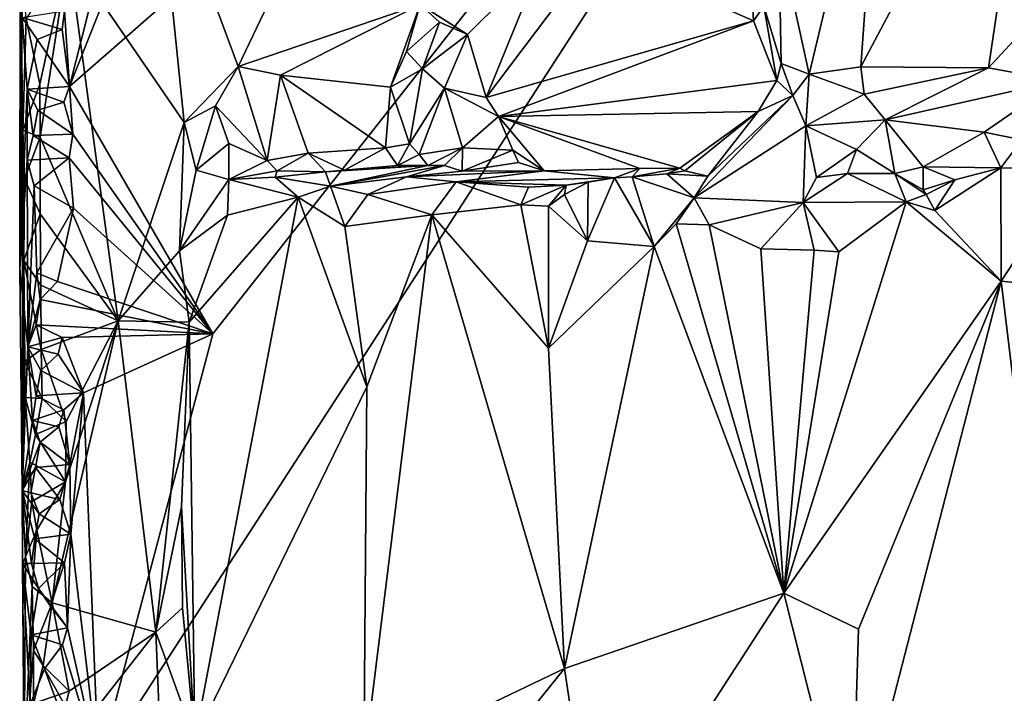
# Model space of a CAD drawing. Units: metres. Extents: x 26.4 to 27.5, y -8.7 to 17.1.
# Drawn here: x 26.4 to 27, y 11.6 to 11.9 of the extents above; entities that cross this region are included whole.
import ezdxf

# ---------------------------------------------------------------- set-up
doc = ezdxf.new("R2010")
doc.units = ezdxf.units.M

msp = doc.modelspace()

# ---------------------------------------------------------------- linework, layer by layer
at = {"layer": '1'}
for points in [[(26.45104, 11.90416, -1.56156), (26.51112, 12.14121, -1.56014), (26.66591, 12.44569, -1.5624)], [(26.45104, 11.90416, -1.56156), (26.66591, 12.44569, -1.5624), (27.06455, 12.44027, -1.56679)], [(26.53236, 11.76361, -1.56004), (26.45104, 11.90416, -1.56156), (27.06455, 12.44027, -1.56679)], [(26.46757, 11.51837, -1.5597), (26.53236, 11.76361, -1.56004), (27.06455, 12.44027, -1.56679)], [(26.46757, 11.51837, -1.5597), (27.06455, 12.44027, -1.56679), (27.01658, 11.4217, -1.56432)], [(26.44824, 11.94706, -1.56058), (26.51112, 12.14121, -1.56014), (26.45104, 11.90416, -1.56156)], [(26.50011, 12.0416, -1.39101), (26.54689, 11.91543, -1.38575), (26.65049, 12.13272, -1.38203)], [(26.54689, 11.91543, -1.38575), (26.65011, 11.95072, -1.38466), (26.65049, 12.13272, -1.38203)], [(26.91238, 12.08334, -1.21331), (26.90034, 11.91535, -1.21379), (27.00135, 12.10565, -1.21156)], [(27.00135, 12.10565, -1.21156), (26.90034, 11.91535, -1.21379), (26.97288, 11.91479, -1.21087)], [(27.00135, 12.10565, -1.21156), (26.97288, 11.91479, -1.21087), (27.09996, 12.05204, -1.21014)], [(26.8538, 11.99006, -1.21787), (26.87098, 11.91103, -1.2108), (26.91238, 12.08334, -1.21331)], [(26.91238, 12.08334, -1.21331), (26.87098, 11.91103, -1.2108), (26.90034, 11.91535, -1.21379)], [(27.09996, 12.05204, -1.21014), (26.97288, 11.91479, -1.21087), (27.01269, 11.90726, -1.20785)], [(26.45053, 11.97959, -1.39749), (26.51612, 11.88368, -1.38843), (26.50011, 12.0416, -1.39101)], [(26.50011, 12.0416, -1.39101), (26.51612, 11.88368, -1.38843), (26.54689, 11.91543, -1.38575)], [(26.8538, 11.99006, -1.21787), (26.84531, 11.94968, -1.23524), (26.85518, 11.91718, -1.21935)], [(26.8538, 11.99006, -1.21787), (26.85518, 11.91718, -1.21935), (26.87098, 11.91103, -1.2108)], [(26.42416, 11.9433, -1.54419), (26.42279, 11.8005, -1.51095), (26.42297, 11.98184, -1.48489)], [(26.42297, 11.98184, -1.48489), (26.42279, 11.8005, -1.51095), (26.42466, 11.87923, -1.42168)], [(26.42652, 11.94277, -1.40947), (26.42297, 11.98184, -1.48489), (26.42466, 11.87923, -1.42168)], [(26.75009, 11.98088, -1.38543), (26.68773, 11.89779, -1.34522), (26.83938, 11.94137, -1.26262)], [(26.71947, 11.97589, -1.38534), (26.68773, 11.89779, -1.34522), (26.75009, 11.98088, -1.38543)], [(26.83723, 11.98447, -1.34131), (26.75009, 11.98088, -1.38543), (26.83938, 11.94137, -1.26262)], [(26.83723, 11.98447, -1.34131), (26.83938, 11.94137, -1.26262), (26.84531, 11.94968, -1.23524)], [(26.42652, 11.94277, -1.40947), (26.43423, 11.90548, -1.40213), (26.45053, 11.97959, -1.39749)], [(26.43423, 11.90548, -1.40213), (26.43439, 11.87525, -1.40172), (26.45053, 11.97959, -1.39749)], [(26.43439, 11.87525, -1.40172), (26.47862, 11.77106, -1.3936), (26.45053, 11.97959, -1.39749)], [(26.51612, 11.88368, -1.38843), (26.45053, 11.97959, -1.39749), (26.47862, 11.77106, -1.3936)], [(26.71947, 11.97589, -1.38534), (26.65011, 11.95072, -1.38466), (26.67703, 11.93364, -1.37501)], [(26.67703, 11.93364, -1.37501), (26.68773, 11.89779, -1.34522), (26.71947, 11.97589, -1.38534)], [(26.54689, 11.91543, -1.38575), (26.57081, 11.91054, -1.38346), (26.65011, 11.95072, -1.38466)], [(26.65011, 11.95072, -1.38466), (26.57081, 11.91054, -1.38346), (26.63342, 11.90374, -1.38347)], [(26.65011, 11.95072, -1.38466), (26.63342, 11.90374, -1.38347), (26.64249, 11.92408, -1.37888)], [(26.65011, 11.95072, -1.38466), (26.64249, 11.92408, -1.37888), (26.66111, 11.94063, -1.38314)], [(26.65011, 11.95072, -1.38466), (26.66111, 11.94063, -1.38314), (26.67703, 11.93364, -1.37501)], [(26.83938, 11.94137, -1.26262), (26.85266, 11.90745, -1.21822), (26.84531, 11.94968, -1.23524)], [(26.84531, 11.94968, -1.23524), (26.85266, 11.90745, -1.21822), (26.85518, 11.91718, -1.21935)], [(26.42279, 11.8005, -1.51095), (26.42416, 11.9433, -1.54419), (26.42701, 11.90261, -1.54856)], [(26.44686, 11.93652, -1.56104), (26.42416, 11.9433, -1.54419), (26.44824, 11.94706, -1.56058)], [(26.42701, 11.90261, -1.54856), (26.42416, 11.9433, -1.54419), (26.4327, 11.93088, -1.56125)], [(26.4327, 11.93088, -1.56125), (26.42416, 11.9433, -1.54419), (26.44686, 11.93652, -1.56104)], [(26.42652, 11.94277, -1.40947), (26.42466, 11.87923, -1.42168), (26.43423, 11.90548, -1.40213)], [(26.45104, 11.90416, -1.56156), (26.44686, 11.93652, -1.56104), (26.44824, 11.94706, -1.56058)], [(26.45104, 11.90416, -1.56156), (26.4327, 11.93088, -1.56125), (26.44686, 11.93652, -1.56104)], [(26.64249, 11.92408, -1.37888), (26.65154, 11.91414, -1.36828), (26.66111, 11.94063, -1.38314)], [(26.65154, 11.91414, -1.36828), (26.67703, 11.93364, -1.37501), (26.66111, 11.94063, -1.38314)], [(26.68773, 11.89779, -1.34522), (26.69474, 11.88716, -1.33636), (26.83938, 11.94137, -1.26262)], [(26.83938, 11.94137, -1.26262), (26.69474, 11.88716, -1.33636), (26.85266, 11.90745, -1.21822)], [(26.42701, 11.90261, -1.54856), (26.4327, 11.93088, -1.56125), (26.45104, 11.90416, -1.56156)], [(26.66401, 11.90309, -1.35545), (26.67703, 11.93364, -1.37501), (26.65154, 11.91414, -1.36828)], [(26.67703, 11.93364, -1.37501), (26.66401, 11.90309, -1.35545), (26.68773, 11.89779, -1.34522)], [(26.64249, 11.92408, -1.37888), (26.63342, 11.90374, -1.38347), (26.65154, 11.91414, -1.36828)], [(26.51612, 11.88368, -1.38843), (26.53393, 11.89304, -1.38363), (26.54689, 11.91543, -1.38575)], [(26.54689, 11.91543, -1.38575), (26.53393, 11.89304, -1.38363), (26.56332, 11.86203, -1.37095)], [(26.54689, 11.91543, -1.38575), (26.56332, 11.86203, -1.37095), (26.57081, 11.91054, -1.38346)], [(26.65154, 11.91414, -1.36828), (26.63342, 11.90374, -1.38347), (26.64415, 11.87158, -1.37598)], [(26.65154, 11.91414, -1.36828), (26.64415, 11.87158, -1.37598), (26.66401, 11.90309, -1.35545)], [(26.85518, 11.91718, -1.21935), (26.85266, 11.90745, -1.21822), (26.86177, 11.89906, -1.20689)], [(26.85518, 11.91718, -1.21935), (26.86177, 11.89906, -1.20689), (26.87098, 11.91103, -1.2108)], [(26.90034, 11.91535, -1.21379), (26.87098, 11.91103, -1.2108), (26.90235, 11.89981, -1.21071)], [(26.90034, 11.91535, -1.21379), (26.90235, 11.89981, -1.21071), (26.97288, 11.91479, -1.21087)], [(26.97288, 11.91479, -1.21087), (26.90235, 11.89981, -1.21071), (26.91422, 11.88508, -1.19781)], [(26.97288, 11.91479, -1.21087), (26.91422, 11.88508, -1.19781), (27.01269, 11.90726, -1.20785)], [(26.57081, 11.91054, -1.38346), (26.56332, 11.86203, -1.37095), (26.58662, 11.86621, -1.38095)], [(26.63046, 11.86929, -1.38324), (26.57081, 11.91054, -1.38346), (26.58662, 11.86621, -1.38095)], [(26.57081, 11.91054, -1.38346), (26.63046, 11.86929, -1.38324), (26.63342, 11.90374, -1.38347)], [(26.86177, 11.89906, -1.20689), (26.86906, 11.88173, -1.19236), (26.87098, 11.91103, -1.2108)], [(26.90235, 11.89981, -1.21071), (26.87098, 11.91103, -1.2108), (26.86906, 11.88173, -1.19236)], [(26.42279, 11.8005, -1.51095), (26.42701, 11.90261, -1.54856), (26.42706, 11.86234, -1.54723)], [(26.43423, 11.90548, -1.40213), (26.42466, 11.87923, -1.42168), (26.43439, 11.87525, -1.40172)], [(26.4478, 11.89522, -1.56133), (26.42701, 11.90261, -1.54856), (26.45104, 11.90416, -1.56156)], [(26.4478, 11.89522, -1.56133), (26.4331, 11.89062, -1.56044), (26.42701, 11.90261, -1.54856)], [(26.42706, 11.86234, -1.54723), (26.42701, 11.90261, -1.54856), (26.4305, 11.87626, -1.55454)], [(26.4305, 11.87626, -1.55454), (26.42701, 11.90261, -1.54856), (26.4331, 11.89062, -1.56044)], [(26.4478, 11.89522, -1.56133), (26.45104, 11.90416, -1.56156), (26.45291, 11.87698, -1.56098)], [(26.45291, 11.87698, -1.56098), (26.45104, 11.90416, -1.56156), (26.53236, 11.76361, -1.56004)], [(26.63342, 11.90374, -1.38347), (26.63046, 11.86929, -1.38324), (26.64415, 11.87158, -1.37598)], [(26.64415, 11.87158, -1.37598), (26.64968, 11.86549, -1.36333), (26.66401, 11.90309, -1.35545)], [(26.66401, 11.90309, -1.35545), (26.64968, 11.86549, -1.36333), (26.67415, 11.86935, -1.33376)], [(26.68773, 11.89779, -1.34522), (26.66401, 11.90309, -1.35545), (26.69474, 11.88716, -1.33636)], [(26.66401, 11.90309, -1.35545), (26.67415, 11.86935, -1.33376), (26.69474, 11.88716, -1.33636)], [(26.85266, 11.90745, -1.21822), (26.69474, 11.88716, -1.33636), (26.8421, 11.88985, -1.20594)], [(26.85266, 11.90745, -1.21822), (26.8421, 11.88985, -1.20594), (26.86177, 11.89906, -1.20689)], [(26.91422, 11.88508, -1.19781), (26.97042, 11.8781, -1.17944), (27.01269, 11.90726, -1.20785)], [(27.01269, 11.90726, -1.20785), (26.97042, 11.8781, -1.17944), (26.99173, 11.87374, -1.17538)], [(26.81344, 11.85323, -1.17896), (26.8058, 11.84095, -1.1685), (26.86177, 11.89906, -1.20689)], [(26.86177, 11.89906, -1.20689), (26.8058, 11.84095, -1.1685), (26.86906, 11.88173, -1.19236)], [(26.8421, 11.88985, -1.20594), (26.81344, 11.85323, -1.17896), (26.86177, 11.89906, -1.20689)], [(26.90235, 11.89981, -1.21071), (26.86906, 11.88173, -1.19236), (26.91422, 11.88508, -1.19781)], [(26.45291, 11.87698, -1.56098), (26.4331, 11.89062, -1.56044), (26.4478, 11.89522, -1.56133)], [(26.53393, 11.89304, -1.38363), (26.51612, 11.88368, -1.38843), (26.52295, 11.85666, -1.38205)], [(26.53393, 11.89304, -1.38363), (26.52295, 11.85666, -1.38205), (26.54158, 11.87164, -1.37308)], [(26.53393, 11.89304, -1.38363), (26.54158, 11.87164, -1.37308), (26.56332, 11.86203, -1.37095)], [(26.4305, 11.87626, -1.55454), (26.4331, 11.89062, -1.56044), (26.45291, 11.87698, -1.56098)], [(26.69474, 11.88716, -1.33636), (26.67415, 11.86935, -1.33376), (26.70282, 11.868, -1.31873)], [(26.8421, 11.88985, -1.20594), (26.69474, 11.88716, -1.33636), (26.7976, 11.85776, -1.23703)], [(26.69474, 11.88716, -1.33636), (26.70282, 11.868, -1.31873), (26.72067, 11.85627, -1.27924)], [(26.77488, 11.85754, -1.25656), (26.69474, 11.88716, -1.33636), (26.72067, 11.85627, -1.27924)], [(26.7976, 11.85776, -1.23703), (26.69474, 11.88716, -1.33636), (26.77488, 11.85754, -1.25656)], [(26.7976, 11.85776, -1.23703), (26.80038, 11.85612, -1.21306), (26.8421, 11.88985, -1.20594)], [(26.80038, 11.85612, -1.21306), (26.81344, 11.85323, -1.17896), (26.8421, 11.88985, -1.20594)], [(26.47862, 11.77106, -1.3936), (26.51359, 11.81085, -1.38595), (26.51612, 11.88368, -1.38843)], [(26.51612, 11.88368, -1.38843), (26.51359, 11.81085, -1.38595), (26.52295, 11.85666, -1.38205)], [(26.8058, 11.84095, -1.1685), (26.86765, 11.83816, -1.15306), (26.86906, 11.88173, -1.19236)], [(26.86906, 11.88173, -1.19236), (26.86765, 11.83816, -1.15306), (26.87524, 11.85245, -1.16001)], [(26.86906, 11.88173, -1.19236), (26.89785, 11.86837, -1.1703), (26.91422, 11.88508, -1.19781)], [(26.86906, 11.88173, -1.19236), (26.87524, 11.85245, -1.16001), (26.89785, 11.86837, -1.1703)], [(26.89785, 11.86837, -1.1703), (26.91977, 11.85461, -1.14338), (26.91422, 11.88508, -1.19781)], [(26.91422, 11.88508, -1.19781), (26.91977, 11.85461, -1.14338), (26.93586, 11.85856, -1.15427)], [(26.91422, 11.88508, -1.19781), (26.93586, 11.85856, -1.15427), (26.97042, 11.8781, -1.17944)], [(26.42466, 11.87923, -1.42168), (26.42279, 11.8005, -1.51095), (26.42411, 11.67459, -1.53026)], [(26.42514, 11.80533, -1.41749), (26.42466, 11.87923, -1.42168), (26.42411, 11.67459, -1.53026)], [(26.42466, 11.87923, -1.42168), (26.42514, 11.80533, -1.41749), (26.42556, 11.85171, -1.41561)], [(26.42466, 11.87923, -1.42168), (26.42556, 11.85171, -1.41561), (26.43439, 11.87525, -1.40172)], [(26.43439, 11.87525, -1.40172), (26.42556, 11.85171, -1.41561), (26.43449, 11.83182, -1.40127)], [(26.42706, 11.86234, -1.54723), (26.4305, 11.87626, -1.55454), (26.45081, 11.86354, -1.56078)], [(26.45081, 11.86354, -1.56078), (26.4305, 11.87626, -1.55454), (26.45291, 11.87698, -1.56098)], [(26.43439, 11.87525, -1.40172), (26.43449, 11.83182, -1.40127), (26.47862, 11.77106, -1.3936)], [(26.45081, 11.86354, -1.56078), (26.45291, 11.87698, -1.56098), (26.53236, 11.76361, -1.56004)], [(26.93586, 11.85856, -1.15427), (26.9798, 11.85793, -1.13186), (26.97042, 11.8781, -1.17944)], [(26.97042, 11.8781, -1.17944), (26.9798, 11.85793, -1.13186), (26.99173, 11.87374, -1.17538)], [(26.54158, 11.87164, -1.37308), (26.52295, 11.85666, -1.38205), (26.54149, 11.85129, -1.35594)], [(26.54158, 11.87164, -1.37308), (26.54149, 11.85129, -1.35594), (26.56332, 11.86203, -1.37095)], [(26.63046, 11.86929, -1.38324), (26.58662, 11.86621, -1.38095), (26.60725, 11.85659, -1.37909)], [(26.63046, 11.86929, -1.38324), (26.60725, 11.85659, -1.37909), (26.63722, 11.85931, -1.36903)], [(26.63046, 11.86929, -1.38324), (26.63722, 11.85931, -1.36903), (26.64415, 11.87158, -1.37598)], [(26.64415, 11.87158, -1.37598), (26.63722, 11.85931, -1.36903), (26.64968, 11.86549, -1.36333)], [(26.64968, 11.86549, -1.36333), (26.65459, 11.85914, -1.3434), (26.67415, 11.86935, -1.33376)], [(26.65459, 11.85914, -1.3434), (26.66391, 11.85924, -1.3331), (26.67415, 11.86935, -1.33376)], [(26.66391, 11.85924, -1.3331), (26.67393, 11.85604, -1.31553), (26.67415, 11.86935, -1.33376)], [(26.67415, 11.86935, -1.33376), (26.67393, 11.85604, -1.31553), (26.70282, 11.868, -1.31873)], [(26.99173, 11.87374, -1.17538), (26.9798, 11.85793, -1.13186), (27.02215, 11.85767, -1.12622)], [(26.43101, 11.84769, -1.55694), (26.42706, 11.86234, -1.54723), (26.45081, 11.86354, -1.56078)], [(26.45342, 11.83496, -1.56131), (26.43101, 11.84769, -1.55694), (26.45081, 11.86354, -1.56078)], [(26.45342, 11.83496, -1.56131), (26.45081, 11.86354, -1.56078), (26.53236, 11.76361, -1.56004)], [(26.56332, 11.86203, -1.37095), (26.56896, 11.85622, -1.36617), (26.58662, 11.86621, -1.38095)], [(26.58662, 11.86621, -1.38095), (26.56896, 11.85622, -1.36617), (26.59646, 11.85565, -1.3684)], [(26.60725, 11.85659, -1.37909), (26.58662, 11.86621, -1.38095), (26.59646, 11.85565, -1.3684)], [(26.64968, 11.86549, -1.36333), (26.63722, 11.85931, -1.36903), (26.65459, 11.85914, -1.3434)], [(26.70282, 11.868, -1.31873), (26.67393, 11.85604, -1.31553), (26.70602, 11.86099, -1.31018)], [(26.70282, 11.868, -1.31873), (26.70602, 11.86099, -1.31018), (26.72067, 11.85627, -1.27924)], [(26.89785, 11.86837, -1.1703), (26.87524, 11.85245, -1.16001), (26.89275, 11.85463, -1.15003)], [(26.89785, 11.86837, -1.1703), (26.89275, 11.85463, -1.15003), (26.91977, 11.85461, -1.14338)], [(26.42279, 11.8005, -1.51095), (26.42706, 11.86234, -1.54723), (26.42746, 11.75622, -1.54658)], [(26.42746, 11.75622, -1.54658), (26.42706, 11.86234, -1.54723), (26.43101, 11.84769, -1.55694)], [(26.56332, 11.86203, -1.37095), (26.54149, 11.85129, -1.35594), (26.56896, 11.85622, -1.36617)], [(26.60725, 11.85659, -1.37909), (26.59646, 11.85565, -1.3684), (26.65459, 11.85914, -1.3434)], [(26.59646, 11.85565, -1.3684), (26.59934, 11.8475, -1.29449), (26.65459, 11.85914, -1.3434)], [(26.59934, 11.8475, -1.29449), (26.64243, 11.85286, -1.2852), (26.66391, 11.85924, -1.3331)], [(26.65459, 11.85914, -1.3434), (26.59934, 11.8475, -1.29449), (26.66391, 11.85924, -1.3331)], [(26.63722, 11.85931, -1.36903), (26.60725, 11.85659, -1.37909), (26.65459, 11.85914, -1.3434)], [(26.66391, 11.85924, -1.3331), (26.64243, 11.85286, -1.2852), (26.67393, 11.85604, -1.31553)], [(26.70602, 11.86099, -1.31018), (26.67393, 11.85604, -1.31553), (26.72067, 11.85627, -1.27924)], [(26.77488, 11.85754, -1.25656), (26.77063, 11.85282, -1.20422), (26.7976, 11.85776, -1.23703)], [(26.77063, 11.85282, -1.20422), (26.79018, 11.85459, -1.20954), (26.7976, 11.85776, -1.23703)], [(26.7976, 11.85776, -1.23703), (26.79018, 11.85459, -1.20954), (26.80038, 11.85612, -1.21306)], [(26.93586, 11.85856, -1.15427), (26.91977, 11.85461, -1.14338), (26.93572, 11.84534, -1.14652)], [(26.93572, 11.84534, -1.14652), (26.95376, 11.85111, -1.13318), (26.93586, 11.85856, -1.15427)], [(26.93586, 11.85856, -1.15427), (26.95376, 11.85111, -1.13318), (26.9798, 11.85793, -1.13186)], [(26.95376, 11.85111, -1.13318), (26.94236, 11.8337, -1.12541), (26.9798, 11.85793, -1.13186)], [(26.94236, 11.8337, -1.12541), (26.98, 11.79358, -1.12221), (26.9798, 11.85793, -1.13186)], [(26.9798, 11.85793, -1.13186), (26.98, 11.79358, -1.12221), (27.02215, 11.85767, -1.12622)], [(27.02215, 11.85767, -1.12622), (26.98, 11.79358, -1.12221), (27.07924, 11.78344, -1.11885)], [(26.52295, 11.85666, -1.38205), (26.51359, 11.81085, -1.38595), (26.54149, 11.85129, -1.35594)], [(26.54149, 11.85129, -1.35594), (26.56783, 11.85253, -1.33694), (26.56896, 11.85622, -1.36617)], [(26.54149, 11.85129, -1.35594), (26.58088, 11.8413, -1.306), (26.56783, 11.85253, -1.33694)], [(26.56896, 11.85622, -1.36617), (26.56783, 11.85253, -1.33694), (26.59646, 11.85565, -1.3684)], [(26.59646, 11.85565, -1.3684), (26.56783, 11.85253, -1.33694), (26.59934, 11.8475, -1.29449)], [(26.56783, 11.85253, -1.33694), (26.58088, 11.8413, -1.306), (26.59934, 11.8475, -1.29449)], [(26.64243, 11.85286, -1.2852), (26.59934, 11.8475, -1.29449), (26.62049, 11.84278, -1.27226)], [(26.64243, 11.85286, -1.2852), (26.62049, 11.84278, -1.27226), (26.67067, 11.84986, -1.24673)], [(26.67393, 11.85604, -1.31553), (26.64243, 11.85286, -1.2852), (26.72067, 11.85627, -1.27924)], [(26.64243, 11.85286, -1.2852), (26.67067, 11.84986, -1.24673), (26.72067, 11.85627, -1.27924)], [(26.72067, 11.85627, -1.27924), (26.67067, 11.84986, -1.24673), (26.76043, 11.85229, -1.20106)], [(26.76043, 11.85229, -1.20106), (26.67067, 11.84986, -1.24673), (26.73301, 11.84807, -1.20689)], [(26.72067, 11.85627, -1.27924), (26.76043, 11.85229, -1.20106), (26.77488, 11.85754, -1.25656)], [(26.76043, 11.85229, -1.20106), (26.73301, 11.84807, -1.20689), (26.74555, 11.84984, -1.1976)], [(26.74555, 11.84984, -1.1976), (26.74512, 11.81635, -1.18832), (26.76043, 11.85229, -1.20106)], [(26.76043, 11.85229, -1.20106), (26.74512, 11.81635, -1.18832), (26.78295, 11.8133, -1.16779)], [(26.76043, 11.85229, -1.20106), (26.77063, 11.85282, -1.20422), (26.77488, 11.85754, -1.25656)], [(26.77063, 11.85282, -1.20422), (26.76043, 11.85229, -1.20106), (26.78295, 11.8133, -1.16779)], [(26.79018, 11.85459, -1.20954), (26.77063, 11.85282, -1.20422), (26.8058, 11.84095, -1.1685)], [(26.77063, 11.85282, -1.20422), (26.78295, 11.8133, -1.16779), (26.8058, 11.84095, -1.1685)], [(26.80038, 11.85612, -1.21306), (26.79018, 11.85459, -1.20954), (26.81344, 11.85323, -1.17896)], [(26.79018, 11.85459, -1.20954), (26.8058, 11.84095, -1.1685), (26.81344, 11.85323, -1.17896)], [(26.87524, 11.85245, -1.16001), (26.86765, 11.83816, -1.15306), (26.89275, 11.85463, -1.15003)], [(26.89275, 11.85463, -1.15003), (26.86765, 11.83816, -1.15306), (26.92608, 11.83863, -1.13109)], [(26.89275, 11.85463, -1.15003), (26.92608, 11.83863, -1.13109), (26.91977, 11.85461, -1.14338)], [(26.91977, 11.85461, -1.14338), (26.92608, 11.83863, -1.13109), (26.93753, 11.8428, -1.1355)], [(26.93572, 11.84534, -1.14652), (26.91977, 11.85461, -1.14338), (26.93753, 11.8428, -1.1355)], [(26.42556, 11.85171, -1.41561), (26.42514, 11.80533, -1.41749), (26.43449, 11.83182, -1.40127)], [(26.42746, 11.75622, -1.54658), (26.43101, 11.84769, -1.55694), (26.43244, 11.79819, -1.55743)], [(26.43244, 11.79819, -1.55743), (26.43101, 11.84769, -1.55694), (26.45342, 11.83496, -1.56131)], [(26.54149, 11.85129, -1.35594), (26.51359, 11.81085, -1.38595), (26.5407, 11.83098, -1.34949)], [(26.54149, 11.85129, -1.35594), (26.5407, 11.83098, -1.34949), (26.58088, 11.8413, -1.306)], [(26.59934, 11.8475, -1.29449), (26.58088, 11.8413, -1.306), (26.60742, 11.82459, -1.27639)], [(26.59934, 11.8475, -1.29449), (26.60742, 11.82459, -1.27639), (26.62049, 11.84278, -1.27226)], [(26.67067, 11.84986, -1.24673), (26.62049, 11.84278, -1.27226), (26.65688, 11.83123, -1.23919)], [(26.67067, 11.84986, -1.24673), (26.65688, 11.83123, -1.23919), (26.70732, 11.83682, -1.21076)], [(26.67067, 11.84986, -1.24673), (26.70732, 11.83682, -1.21076), (26.71171, 11.84697, -1.21722)], [(26.67067, 11.84986, -1.24673), (26.71171, 11.84697, -1.21722), (26.73301, 11.84807, -1.20689)], [(26.71171, 11.84697, -1.21722), (26.70732, 11.83682, -1.21076), (26.73301, 11.84807, -1.20689)], [(26.73301, 11.84807, -1.20689), (26.70732, 11.83682, -1.21076), (26.72302, 11.83619, -1.20088)], [(26.73301, 11.84807, -1.20689), (26.72302, 11.83619, -1.20088), (26.73215, 11.84274, -1.19893)], [(26.73301, 11.84807, -1.20689), (26.73215, 11.84274, -1.19893), (26.74555, 11.84984, -1.1976)], [(26.74555, 11.84984, -1.1976), (26.73215, 11.84274, -1.19893), (26.74512, 11.81635, -1.18832)], [(26.93572, 11.84534, -1.14652), (26.93753, 11.8428, -1.1355), (26.95376, 11.85111, -1.13318)], [(26.95376, 11.85111, -1.13318), (26.93753, 11.8428, -1.1355), (26.94236, 11.8337, -1.12541)], [(26.58088, 11.8413, -1.306), (26.51894, 11.77015, -1.37843), (26.52231, 11.53313, -1.37431)], [(26.5407, 11.83098, -1.34949), (26.51894, 11.77015, -1.37843), (26.58088, 11.8413, -1.306)], [(26.58088, 11.8413, -1.306), (26.52231, 11.53313, -1.37431), (26.61985, 11.73354, -1.26561)], [(26.58088, 11.8413, -1.306), (26.61985, 11.73354, -1.26561), (26.60742, 11.82459, -1.27639)], [(26.62049, 11.84278, -1.27226), (26.60742, 11.82459, -1.27639), (26.65688, 11.83123, -1.23919)], [(26.73215, 11.84274, -1.19893), (26.72302, 11.83619, -1.20088), (26.74512, 11.81635, -1.18832)], [(26.78295, 11.8133, -1.16779), (26.79553, 11.82602, -1.16447), (26.8058, 11.84095, -1.1685)], [(26.8058, 11.84095, -1.1685), (26.79553, 11.82602, -1.16447), (26.81418, 11.82556, -1.1582)], [(26.8058, 11.84095, -1.1685), (26.81418, 11.82556, -1.1582), (26.86765, 11.83816, -1.15306)], [(26.93753, 11.8428, -1.1355), (26.92608, 11.83863, -1.13109), (26.94236, 11.8337, -1.12541)], [(26.65688, 11.83123, -1.23919), (26.72298, 11.75544, -1.19958), (26.70732, 11.83682, -1.21076)], [(26.70732, 11.83682, -1.21076), (26.72298, 11.75544, -1.19958), (26.72302, 11.83619, -1.20088)], [(26.72302, 11.83619, -1.20088), (26.72298, 11.75544, -1.19958), (26.74512, 11.81635, -1.18832)], [(26.81418, 11.82556, -1.1582), (26.84355, 11.81197, -1.15002), (26.86765, 11.83816, -1.15306)], [(26.86765, 11.83816, -1.15306), (26.84355, 11.81197, -1.15002), (26.87389, 11.81112, -1.14047)], [(26.88792, 11.81023, -1.13661), (26.85663, 11.61623, -1.14341), (26.92608, 11.83863, -1.13109)], [(26.92608, 11.83863, -1.13109), (26.85663, 11.61623, -1.14341), (26.98, 11.79358, -1.12221)], [(26.86765, 11.83816, -1.15306), (26.88792, 11.81023, -1.13661), (26.92608, 11.83863, -1.13109)], [(26.86765, 11.83816, -1.15306), (26.87389, 11.81112, -1.14047), (26.88792, 11.81023, -1.13661)], [(26.94236, 11.8337, -1.12541), (26.92608, 11.83863, -1.13109), (26.98, 11.79358, -1.12221)], [(26.43449, 11.83182, -1.40127), (26.42514, 11.80533, -1.41749), (26.43483, 11.79125, -1.40129)], [(26.44423, 11.79338, -1.5625), (26.43244, 11.79819, -1.55743), (26.45342, 11.83496, -1.56131)], [(26.43449, 11.83182, -1.40127), (26.43483, 11.79125, -1.40129), (26.47862, 11.77106, -1.3936)], [(26.44423, 11.79338, -1.5625), (26.45342, 11.83496, -1.56131), (26.53236, 11.76361, -1.56004)], [(26.5407, 11.83098, -1.34949), (26.51359, 11.81085, -1.38595), (26.51894, 11.77015, -1.37843)], [(26.60742, 11.82459, -1.27639), (26.61985, 11.73354, -1.26561), (26.65688, 11.83123, -1.23919)], [(26.61985, 11.73354, -1.26561), (26.61821, 11.519, -1.26726), (26.65688, 11.83123, -1.23919)], [(26.65688, 11.83123, -1.23919), (26.61821, 11.519, -1.26726), (26.73216, 11.57342, -1.19411)], [(26.72298, 11.75544, -1.19958), (26.65688, 11.83123, -1.23919), (26.73216, 11.57342, -1.19411)], [(26.79553, 11.82602, -1.16447), (26.78295, 11.8133, -1.16779), (26.85663, 11.61623, -1.14341)], [(26.79553, 11.82602, -1.16447), (26.85663, 11.61623, -1.14341), (26.81418, 11.82556, -1.1582)], [(26.81418, 11.82556, -1.1582), (26.85663, 11.61623, -1.14341), (26.84355, 11.81197, -1.15002)], [(26.74512, 11.81635, -1.18832), (26.72298, 11.75544, -1.19958), (26.78295, 11.8133, -1.16779)], [(26.72298, 11.75544, -1.19958), (26.73216, 11.57342, -1.19411), (26.78295, 11.8133, -1.16779)], [(26.78295, 11.8133, -1.16779), (26.73216, 11.57342, -1.19411), (26.85663, 11.61623, -1.14341)], [(26.51359, 11.81085, -1.38595), (26.47862, 11.77106, -1.3936), (26.51894, 11.77015, -1.37843)], [(26.84355, 11.81197, -1.15002), (26.85663, 11.61623, -1.14341), (26.87389, 11.81112, -1.14047)], [(26.88792, 11.81023, -1.13661), (26.87389, 11.81112, -1.14047), (26.85663, 11.61623, -1.14341)], [(26.42411, 11.67459, -1.53026), (26.42578, 11.74785, -1.41877), (26.42514, 11.80533, -1.41749)], [(26.42578, 11.74785, -1.41877), (26.43489, 11.75477, -1.40123), (26.42514, 11.80533, -1.41749)], [(26.42514, 11.80533, -1.41749), (26.43489, 11.75477, -1.40123), (26.43483, 11.79125, -1.40129)], [(26.42411, 11.67459, -1.53026), (26.42279, 11.8005, -1.51095), (26.42746, 11.75622, -1.54658)], [(26.42746, 11.75622, -1.54658), (26.43244, 11.79819, -1.55743), (26.43449, 11.78302, -1.56261)], [(26.43449, 11.78302, -1.56261), (26.43244, 11.79819, -1.55743), (26.44423, 11.79338, -1.5625)], [(26.43449, 11.78302, -1.56261), (26.44423, 11.79338, -1.5625), (26.53236, 11.76361, -1.56004)], [(26.43483, 11.79125, -1.40129), (26.43489, 11.75477, -1.40123), (26.47862, 11.77106, -1.3936)], [(26.85663, 11.61623, -1.14341), (26.89904, 11.59574, -1.13457), (26.98, 11.79358, -1.12221)], [(26.89904, 11.59574, -1.13457), (26.89503, 11.46409, -1.13199), (26.98, 11.79358, -1.12221)], [(26.98, 11.79358, -1.12221), (26.89503, 11.46409, -1.13199), (27.02212, 11.44475, -1.11828)], [(27.07924, 11.78344, -1.11885), (26.98, 11.79358, -1.12221), (27.02212, 11.44475, -1.11828)], [(26.43205, 11.76876, -1.5568), (26.42746, 11.75622, -1.54658), (26.43449, 11.78302, -1.56261)], [(26.43205, 11.76876, -1.5568), (26.43449, 11.78302, -1.56261), (26.53236, 11.76361, -1.56004)], [(26.42746, 11.75622, -1.54658), (26.43205, 11.76876, -1.5568), (26.44693, 11.76159, -1.56123)], [(26.44693, 11.76159, -1.56123), (26.43205, 11.76876, -1.5568), (26.53236, 11.76361, -1.56004)], [(26.43489, 11.75477, -1.40123), (26.44909, 11.71389, -1.39669), (26.47862, 11.77106, -1.3936)], [(26.44873, 11.67956, -1.39638), (26.44128, 11.61076, -1.39825), (26.47862, 11.77106, -1.3936)], [(26.47862, 11.77106, -1.3936), (26.44128, 11.61076, -1.39825), (26.50011, 11.59415, -1.39138)], [(26.47862, 11.77106, -1.3936), (26.44909, 11.71389, -1.39669), (26.44873, 11.67956, -1.39638)], [(26.47862, 11.77106, -1.3936), (26.50011, 11.59415, -1.39138), (26.51894, 11.77015, -1.37843)], [(26.51894, 11.77015, -1.37843), (26.50011, 11.59415, -1.39138), (26.51467, 11.66528, -1.38244)], [(26.51894, 11.77015, -1.37843), (26.51467, 11.66528, -1.38244), (26.52231, 11.53313, -1.37431)], [(26.44693, 11.76159, -1.56123), (26.53236, 11.76361, -1.56004), (26.45911, 11.73007, -1.56089)], [(26.46757, 11.51837, -1.5597), (26.45911, 11.73007, -1.56089), (26.53236, 11.76361, -1.56004)], [(26.4446, 11.75201, -1.56202), (26.42746, 11.75622, -1.54658), (26.44693, 11.76159, -1.56123)], [(26.45911, 11.73007, -1.56089), (26.4446, 11.75201, -1.56202), (26.44693, 11.76159, -1.56123)], [(26.42411, 11.67459, -1.53026), (26.42746, 11.75622, -1.54658), (26.43014, 11.71434, -1.55027)], [(26.43489, 11.75477, -1.40123), (26.42578, 11.74785, -1.41877), (26.43547, 11.72686, -1.4014)], [(26.43014, 11.71434, -1.55027), (26.42746, 11.75622, -1.54658), (26.43216, 11.72838, -1.55584)], [(26.43216, 11.72838, -1.55584), (26.42746, 11.75622, -1.54658), (26.43481, 11.74276, -1.56177)], [(26.43481, 11.74276, -1.56177), (26.42746, 11.75622, -1.54658), (26.4446, 11.75201, -1.56202)], [(26.43481, 11.74276, -1.56177), (26.4446, 11.75201, -1.56202), (26.45911, 11.73007, -1.56089)], [(26.43489, 11.75477, -1.40123), (26.43547, 11.72686, -1.4014), (26.44909, 11.71389, -1.39669)], [(26.42578, 11.74785, -1.41877), (26.42411, 11.67459, -1.53026), (26.42589, 11.7274, -1.42396)], [(26.42578, 11.74785, -1.41877), (26.42589, 11.7274, -1.42396), (26.43547, 11.72686, -1.4014)], [(26.43216, 11.72838, -1.55584), (26.43481, 11.74276, -1.56177), (26.45911, 11.73007, -1.56089)], [(26.44784, 11.72038, -1.56146), (26.43216, 11.72838, -1.55584), (26.45911, 11.73007, -1.56089)], [(26.4513, 11.6894, -1.56115), (26.44784, 11.72038, -1.56146), (26.45911, 11.73007, -1.56089)], [(26.4518, 11.64972, -1.56065), (26.4513, 11.6894, -1.56115), (26.45911, 11.73007, -1.56089)], [(26.46757, 11.51837, -1.5597), (26.4518, 11.64972, -1.56065), (26.45911, 11.73007, -1.56089)], [(26.61985, 11.73354, -1.26561), (26.52231, 11.53313, -1.37431), (26.61821, 11.519, -1.26726)], [(26.42589, 11.7274, -1.42396), (26.42411, 11.67459, -1.53026), (26.42851, 11.69072, -1.40725)], [(26.42589, 11.7274, -1.42396), (26.42851, 11.69072, -1.40725), (26.43182, 11.70636, -1.40562)], [(26.42589, 11.7274, -1.42396), (26.43182, 11.70636, -1.40562), (26.43547, 11.72686, -1.4014)], [(26.43014, 11.71434, -1.55027), (26.43216, 11.72838, -1.55584), (26.44784, 11.72038, -1.56146)], [(26.43547, 11.72686, -1.4014), (26.43182, 11.70636, -1.40562), (26.44909, 11.71389, -1.39669)], [(26.4451, 11.71074, -1.56176), (26.43014, 11.71434, -1.55027), (26.44784, 11.72038, -1.56146)], [(26.4513, 11.6894, -1.56115), (26.4451, 11.71074, -1.56176), (26.44784, 11.72038, -1.56146)], [(26.42411, 11.67459, -1.53026), (26.43014, 11.71434, -1.55027), (26.43436, 11.70209, -1.56051)], [(26.43436, 11.70209, -1.56051), (26.43014, 11.71434, -1.55027), (26.4451, 11.71074, -1.56176)], [(26.44909, 11.71389, -1.39669), (26.43182, 11.70636, -1.40562), (26.44873, 11.67956, -1.39638)], [(26.43436, 11.70209, -1.56051), (26.4451, 11.71074, -1.56176), (26.4513, 11.6894, -1.56115)], [(26.43171, 11.68772, -1.55458), (26.42411, 11.67459, -1.53026), (26.43436, 11.70209, -1.56051)], [(26.43182, 11.70636, -1.40562), (26.42851, 11.69072, -1.40725), (26.44873, 11.67956, -1.39638)], [(26.43171, 11.68772, -1.55458), (26.43436, 11.70209, -1.56051), (26.4513, 11.6894, -1.56115)], [(26.42411, 11.67459, -1.53026), (26.42617, 11.63686, -1.42046), (26.42851, 11.69072, -1.40725)], [(26.42851, 11.69072, -1.40725), (26.42617, 11.63686, -1.42046), (26.42961, 11.66839, -1.40843)], [(26.42851, 11.69072, -1.40725), (26.42961, 11.66839, -1.40843), (26.44873, 11.67956, -1.39638)], [(26.42909, 11.67335, -1.54867), (26.42411, 11.67459, -1.53026), (26.43171, 11.68772, -1.55458)], [(26.42909, 11.67335, -1.54867), (26.43171, 11.68772, -1.55458), (26.44564, 11.66949, -1.56155)], [(26.44564, 11.66949, -1.56155), (26.43171, 11.68772, -1.55458), (26.4513, 11.6894, -1.56115)], [(26.44564, 11.66949, -1.56155), (26.4513, 11.6894, -1.56115), (26.4518, 11.64972, -1.56065)], [(26.42961, 11.66839, -1.40843), (26.43251, 11.65203, -1.40332), (26.44873, 11.67956, -1.39638)], [(26.44873, 11.67956, -1.39638), (26.43251, 11.65203, -1.40332), (26.44128, 11.61076, -1.39825)], [(26.42444, 11.63314, -1.52697), (26.42411, 11.67459, -1.53026), (26.42951, 11.63314, -1.54787)], [(26.42411, 11.67459, -1.53026), (26.42444, 11.63314, -1.52697), (26.42617, 11.63686, -1.42046)], [(26.42951, 11.63314, -1.54787), (26.42411, 11.67459, -1.53026), (26.43137, 11.6471, -1.55337)], [(26.42411, 11.67459, -1.53026), (26.42909, 11.67335, -1.54867), (26.43378, 11.66134, -1.55916)], [(26.43137, 11.6471, -1.55337), (26.42411, 11.67459, -1.53026), (26.43378, 11.66134, -1.55916)], [(26.43378, 11.66134, -1.55916), (26.42909, 11.67335, -1.54867), (26.44564, 11.66949, -1.56155)], [(26.42961, 11.66839, -1.40843), (26.42617, 11.63686, -1.42046), (26.43251, 11.65203, -1.40332)], [(26.43378, 11.66134, -1.55916), (26.44564, 11.66949, -1.56155), (26.4518, 11.64972, -1.56065)], [(26.51467, 11.66528, -1.38244), (26.50011, 11.59415, -1.39138), (26.51522, 11.60804, -1.38239)], [(26.51467, 11.66528, -1.38244), (26.51522, 11.60804, -1.38239), (26.52231, 11.53313, -1.37431)], [(26.43137, 11.6471, -1.55337), (26.43378, 11.66134, -1.55916), (26.4518, 11.64972, -1.56065)], [(26.43251, 11.65203, -1.40332), (26.42617, 11.63686, -1.42046), (26.42987, 11.62002, -1.40807)], [(26.43251, 11.65203, -1.40332), (26.42987, 11.62002, -1.40807), (26.44128, 11.61076, -1.39825)], [(26.42951, 11.63314, -1.54787), (26.43137, 11.6471, -1.55337), (26.44828, 11.63361, -1.56093)], [(26.44828, 11.63361, -1.56093), (26.43137, 11.6471, -1.55337), (26.4518, 11.64972, -1.56065)], [(26.44991, 11.59658, -1.5614), (26.44828, 11.63361, -1.56093), (26.4518, 11.64972, -1.56065)], [(26.44991, 11.59658, -1.5614), (26.4518, 11.64972, -1.56065), (26.46757, 11.51837, -1.5597)], [(26.42444, 11.63314, -1.52697), (26.4254, 11.51548, -1.43297), (26.42617, 11.63686, -1.42046)], [(26.42617, 11.63686, -1.42046), (26.4254, 11.51548, -1.43297), (26.42987, 11.62002, -1.40807)], [(26.42533, 11.53625, -1.52909), (26.42444, 11.63314, -1.52697), (26.42879, 11.553, -1.54476)], [(26.42444, 11.63314, -1.52697), (26.42533, 11.53625, -1.52909), (26.4254, 11.51548, -1.43297)], [(26.42879, 11.553, -1.54476), (26.42444, 11.63314, -1.52697), (26.42939, 11.59265, -1.5468)], [(26.42939, 11.59265, -1.5468), (26.42444, 11.63314, -1.52697), (26.43346, 11.61892, -1.55831)], [(26.42444, 11.63314, -1.52697), (26.42951, 11.63314, -1.54787), (26.43346, 11.61892, -1.55831)], [(26.43346, 11.61892, -1.55831), (26.42951, 11.63314, -1.54787), (26.44828, 11.63361, -1.56093)], [(26.44028, 11.60887, -1.56132), (26.43346, 11.61892, -1.55831), (26.44828, 11.63361, -1.56093)], [(26.44028, 11.60887, -1.56132), (26.44828, 11.63361, -1.56093), (26.44991, 11.59658, -1.5614)], [(26.42987, 11.62002, -1.40807), (26.4254, 11.51548, -1.43297), (26.43062, 11.58371, -1.40606)], [(26.42939, 11.59265, -1.5468), (26.43346, 11.61892, -1.55831), (26.44991, 11.59658, -1.5614)], [(26.42987, 11.62002, -1.40807), (26.43062, 11.58371, -1.40606), (26.44128, 11.61076, -1.39825)], [(26.43346, 11.61892, -1.55831), (26.44028, 11.60887, -1.56132), (26.44991, 11.59658, -1.5614)], [(26.73216, 11.57342, -1.19411), (26.75037, 11.45201, -1.18354), (26.85663, 11.61623, -1.14341)], [(26.85663, 11.61623, -1.14341), (26.75037, 11.45201, -1.18354), (26.89503, 11.46409, -1.13199)], [(26.85663, 11.61623, -1.14341), (26.89503, 11.46409, -1.13199), (26.89904, 11.59574, -1.13457)], [(26.43062, 11.58371, -1.40606), (26.43619, 11.57517, -1.40077), (26.44128, 11.61076, -1.39825)], [(26.44128, 11.61076, -1.39825), (26.43619, 11.57517, -1.40077), (26.45088, 11.56059, -1.39624)], [(26.44128, 11.61076, -1.39825), (26.45088, 11.56059, -1.39624), (26.50011, 11.59415, -1.39138)], [(26.51522, 11.60804, -1.38239), (26.50011, 11.59415, -1.39138), (26.52231, 11.53313, -1.37431)], [(26.44704, 11.58699, -1.56142), (26.42939, 11.59265, -1.5468), (26.44991, 11.59658, -1.5614)], [(26.44704, 11.58699, -1.56142), (26.44991, 11.59658, -1.5614), (26.46757, 11.51837, -1.5597)], [(26.42879, 11.553, -1.54476), (26.42939, 11.59265, -1.5468), (26.43693, 11.57335, -1.55985)], [(26.43693, 11.57335, -1.55985), (26.42939, 11.59265, -1.5468), (26.44704, 11.58699, -1.56142)], [(26.50011, 11.59415, -1.39138), (26.45088, 11.56059, -1.39624), (26.43982, 11.51701, -1.3995)], [(26.50011, 11.59415, -1.39138), (26.43982, 11.51701, -1.3995), (26.50792, 11.40531, -1.38752)], [(26.50011, 11.59415, -1.39138), (26.50792, 11.40531, -1.38752), (26.52231, 11.53313, -1.37431)], [(26.43693, 11.57335, -1.55985), (26.44704, 11.58699, -1.56142), (26.46757, 11.51837, -1.5597)], [(26.4254, 11.51548, -1.43297), (26.43069, 11.55363, -1.40711), (26.43062, 11.58371, -1.40606)], [(26.43062, 11.58371, -1.40606), (26.43069, 11.55363, -1.40711), (26.43619, 11.57517, -1.40077)], [(26.44703, 11.54567, -1.56063), (26.42879, 11.553, -1.54476), (26.43693, 11.57335, -1.55985)], [(26.43619, 11.57517, -1.40077), (26.43069, 11.55363, -1.40711), (26.45088, 11.56059, -1.39624)], [(26.44703, 11.54567, -1.56063), (26.43693, 11.57335, -1.55985), (26.46757, 11.51837, -1.5597)], [(26.61821, 11.519, -1.26726), (26.62993, 11.44677, -1.25689), (26.73216, 11.57342, -1.19411)], [(26.62993, 11.44677, -1.25689), (26.75037, 11.45201, -1.18354), (26.73216, 11.57342, -1.19411)], [(26.45088, 11.56059, -1.39624), (26.43069, 11.55363, -1.40711), (26.43982, 11.51701, -1.3995)]]:
    msp.add_3dface(points, dxfattribs=at)

doc.saveas('drawing.dxf')
